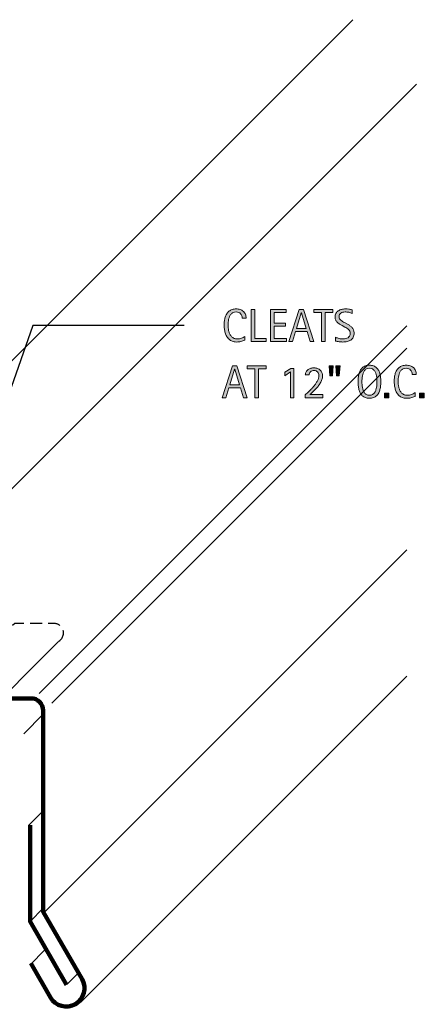
# Model space of a CAD drawing. Units: inches. Extents: x 27 to 737, y 0 to 612.
# Drawn here: x 603 to 737, y 285 to 612 of the extents above; entities that cross this region are included whole.
import ezdxf

# ---------------------------------------------------------------- set-up
doc = ezdxf.new("R2010")
doc.units = ezdxf.units.IN
doc.header["$MEASUREMENT"] = 0
doc.linetypes.add('AI-Linetype-1', pattern=[6.048653, 4.032435, -2.016218])
for name, color, linetype in [('AXON-COPPER', 7, 'Continuous'), ('AXON-OTHER', 7, 'Continuous'), ('BASE-COPPER', 7, 'Continuous'), ('CDATEXT', 7, 'Continuous')]:
    doc.layers.add(name, color=color, linetype=linetype)

# ---------------------------------------------------------------- blocks, each defined once
blk = doc.blocks.new('block 2')
at = {"layer": 'BASE-COPPER', "color": 20, "lineweight": 90}
blk.add_lwpolyline([(606, 344.7), (606, 312.7), (618.11, 291.72)], dxfattribs=at)
blk = doc.blocks.new('block 5')
at = {"layer": 'BASE-COPPER', "color": 20, "lineweight": 90}
blk.add_open_spline([(606.25, 298.88), (606.25, 298.88), (612.78, 287.58), (612.78, 287.58), (614.45, 284.68), (618.15, 283.69), (621.04, 285.36), (623.93, 287.03), (624.92, 290.73), (623.25, 293.63), (623.25, 293.63), (610.35, 315.97), (610.35, 315.97), (610.35, 315.97), (610.35, 374.15), (610.35, 374.15), (610.35, 374.15), (610.35, 378.59), (610.35, 378.59), (610.35, 378.59), (610.35, 382.73), (610.35, 382.73), (610.35, 384.96), (608.54, 386.77), (606.32, 386.77), (606.32, 386.77), (561.05, 386.77), (561.05, 386.77), (561.05, 386.77), (534.59, 386.77), (534.59, 386.77), (532.8, 386.77), (531.36, 388.21), (531.36, 389.99), (531.36, 389.99), (531.36, 413.5), (531.36, 413.5), (531.36, 415.54), (533.02, 417.19), (535.06, 417.19), (537.1, 417.19), (538.76, 415.54), (538.76, 413.5), (538.76, 413.5), (538.76, 405.69), (538.76, 405.69)], degree=3, knots=[0, 0, 0, 0, 1, 1, 1, 2, 2, 2, 3, 3, 3, 4, 4, 4, 5, 5, 5, 6, 6, 6, 7, 7, 7, 8, 8, 8, 9, 9, 9, 10, 10, 10, 11, 11, 11, 12, 12, 12, 13, 13, 13, 14, 14, 14, 15, 15, 15, 15], dxfattribs=at)
blk = doc.blocks.new('block 48')
at = {"layer": 'AXON-COPPER', "color": 20, "lineweight": 25}
blk.add_lwpolyline([(608.99, 388.38), (730.98, 510.37)], dxfattribs=at)
blk = doc.blocks.new('block 49')
at = {"layer": 'AXON-COPPER', "color": 20, "lineweight": 25}
blk.add_lwpolyline([(622.87, 285.99), (730.98, 394.1)], dxfattribs=at)
blk = doc.blocks.new('block 50')
at = {"layer": 'AXON-COPPER', "color": 20, "lineweight": 25}
blk.add_lwpolyline([(524.41, 423.27), (713.02, 611.88)], dxfattribs=at)
blk = doc.blocks.new('block 51')
at = {"layer": 'AXON-COPPER', "color": 20, "lineweight": 25}
blk.add_lwpolyline([(613.24, 385.22), (730.98, 502.95)], dxfattribs=at)
blk = doc.blocks.new('block 52')
at = {"layer": 'AXON-COPPER', "color": 20, "lineweight": 25}
blk.add_lwpolyline([(618.29, 291.97), (622.05, 295.72)], dxfattribs=at)
blk = doc.blocks.new('block 53')
at = {"layer": 'AXON-COPPER', "color": 20, "lineweight": 25}
blk.add_lwpolyline([(606.02, 298.41), (610.92, 303.31)], dxfattribs=at)
blk = doc.blocks.new('block 54')
at = {"layer": 'AXON-COPPER', "color": 20, "lineweight": 25}
blk.add_lwpolyline([(610.56, 315.61), (730.98, 436.03)], dxfattribs=at)
blk = doc.blocks.new('block 55')
at = {"layer": 'AXON-COPPER', "color": 20, "lineweight": 25}
blk.add_lwpolyline([(606, 312.79), (610.35, 317.14)], dxfattribs=at)
blk = doc.blocks.new('block 56')
at = {"layer": 'AXON-COPPER', "color": 20, "lineweight": 25}
blk.add_lwpolyline([(605.5, 344.61), (610.39, 349.51)], dxfattribs=at)
blk = doc.blocks.new('block 58')
at = {"layer": 'AXON-COPPER', "color": 20, "lineweight": 25}
blk.add_lwpolyline([(588.53, 378.75), (615.41, 405.62)], dxfattribs=at)
blk = doc.blocks.new('block 61')
at = {"layer": 'AXON-COPPER', "color": 20, "lineweight": 25}
blk.add_lwpolyline([(544.66, 401.05), (734.13, 590.51)], dxfattribs=at)
blk = doc.blocks.new('block 62')
at = {"layer": 'AXON-COPPER', "color": 20, "linetype": 'AI-Linetype-1', "lineweight": 25}
blk.add_open_spline([(615.6, 405.74), (617.09, 406.68), (617.54, 408.66), (616.6, 410.15), (616.01, 411.08), (614.99, 411.64), (613.89, 411.64), (613.89, 411.64), (600.91, 411.64), (600.91, 411.64), (600.91, 411.64), (578.56, 389.29), (578.56, 389.29)], degree=3, knots=[0, 0, 0, 0, 1, 1, 1, 2, 2, 2, 3, 3, 3, 4, 4, 4, 4], dxfattribs=at)
blk = doc.blocks.new('block 68')
at = {"layer": 'AXON-OTHER', "color": 7, "lineweight": 25}
blk.add_lwpolyline([(603.92, 375.05), (610.35, 381.47)], dxfattribs=at)
blk = doc.blocks.new('block 77')
at = {"layer": 'CDATEXT', "color": 250, "lineweight": 25}
blk.add_lwpolyline([(657.14, 510.42), (606.98, 510.42), (561.36, 380.46)], dxfattribs=at)
blk = doc.blocks.new('block 92')
at = {"layer": 'CDATEXT'}
h = blk.add_hatch(color=250, dxfattribs=at)
h.dxf.hatch_style = 2
h.paths.add_polyline_path([(676.83, 486.46), (675.77, 489.74), (671.98, 489.74), (670.95, 486.46), (669.75, 486.46), (673.14, 497.08), (674.6, 497.08), (678.03, 486.46)])
h.paths.add_polyline_path([(673.89, 495.99), (673.86, 495.99), (672.3, 490.74), (675.44, 490.74)])
h = blk.add_hatch(color=250, dxfattribs=at)
h.dxf.hatch_style = 2
h.paths.add_polyline_path([(681.78, 496.08), (681.78, 486.46), (680.57, 486.46), (680.57, 496.08), (678.03, 496.08), (678.03, 497.08), (684.32, 497.08), (684.32, 496.08)])
h = blk.add_hatch(color=250, dxfattribs=at)
h.dxf.hatch_style = 2
h.paths.add_polyline_path([(706.32, 493.78), (705.44, 493.78), (705.17, 497.08), (706.57, 497.08)])
h.paths.add_polyline_path([(708.57, 493.78), (707.68, 493.78), (707.43, 497.08), (708.83, 497.08)])
h = blk.add_hatch(color=250, dxfattribs=at)
h.dxf.hatch_style = 2
edge = h.paths.add_edge_path()
edge.add_spline(control_points=[(722.35, 491.79), (722.35, 491.37), (722.32, 490.94), (722.28, 490.51), (722.24, 490.07), (722.17, 489.65), (722.06, 489.25), (721.96, 488.84), (721.81, 488.46), (721.63, 488.09), (721.45, 487.73), (721.21, 487.42), (720.93, 487.16), (720.65, 486.89), (720.32, 486.68), (719.93, 486.52), (719.54, 486.37), (719.09, 486.29), (718.57, 486.29), (718.05, 486.29), (717.6, 486.37), (717.21, 486.52), (716.82, 486.68), (716.49, 486.89), (716.21, 487.16), (715.92, 487.42), (715.69, 487.73), (715.51, 488.09), (715.33, 488.45), (715.18, 488.83), (715.07, 489.24), (714.97, 489.64), (714.89, 490.06), (714.85, 490.5), (714.81, 490.94), (714.79, 491.37), (714.79, 491.79), (714.79, 492.22), (714.81, 492.65), (714.85, 493.09), (714.89, 493.52), (714.97, 493.94), (715.07, 494.34), (715.18, 494.75), (715.33, 495.13), (715.51, 495.48), (715.69, 495.84), (715.92, 496.15), (716.21, 496.41), (716.49, 496.67), (716.82, 496.88), (717.21, 497.03), (717.6, 497.18), (718.05, 497.26), (718.57, 497.26), (719.09, 497.26), (719.54, 497.18), (719.93, 497.03), (720.32, 496.88), (720.65, 496.67), (720.93, 496.4), (721.21, 496.14), (721.45, 495.83), (721.63, 495.48), (721.81, 495.12), (721.96, 494.74), (722.06, 494.34), (722.17, 493.93), (722.24, 493.51), (722.28, 493.08), (722.32, 492.64), (722.35, 492.21), (722.35, 491.79)], knot_values=[0, 0, 0, 0, 1, 1, 1, 2, 2, 2, 3, 3, 3, 4, 4, 4, 5, 5, 5, 6, 6, 6, 7, 7, 7, 8, 8, 8, 9, 9, 9, 10, 10, 10, 11, 11, 11, 12, 12, 12, 13, 13, 13, 14, 14, 14, 15, 15, 15, 16, 16, 16, 17, 17, 17, 18, 18, 18, 19, 19, 19, 20, 20, 20, 21, 21, 21, 22, 22, 22, 23, 23, 23, 24, 24, 24, 24], degree=3, periodic=1)
edge = h.paths.add_edge_path()
edge.add_spline(control_points=[(721.04, 491.8), (721.04, 492.08), (721.03, 492.38), (721.01, 492.71), (720.99, 493.04), (720.96, 493.37), (720.9, 493.7), (720.83, 494.02), (720.75, 494.34), (720.64, 494.65), (720.53, 494.96), (720.38, 495.23), (720.2, 495.47), (720.02, 495.71), (719.8, 495.9), (719.53, 496.04), (719.26, 496.19), (718.94, 496.26), (718.57, 496.26), (718.2, 496.26), (717.88, 496.19), (717.61, 496.04), (717.34, 495.9), (717.12, 495.71), (716.93, 495.47), (716.75, 495.23), (716.6, 494.96), (716.49, 494.65), (716.38, 494.34), (716.3, 494.02), (716.24, 493.7), (716.18, 493.37), (716.14, 493.04), (716.12, 492.71), (716.1, 492.38), (716.09, 492.08), (716.09, 491.8), (716.09, 491.52), (716.1, 491.22), (716.12, 490.89), (716.14, 490.56), (716.18, 490.22), (716.24, 489.89), (716.3, 489.56), (716.38, 489.23), (716.49, 488.92), (716.6, 488.61), (716.75, 488.33), (716.93, 488.09), (717.12, 487.85), (717.34, 487.65), (717.61, 487.51), (717.88, 487.36), (718.2, 487.29), (718.57, 487.29), (718.94, 487.29), (719.26, 487.36), (719.53, 487.51), (719.8, 487.65), (720.02, 487.85), (720.2, 488.09), (720.38, 488.33), (720.53, 488.61), (720.64, 488.93), (720.75, 489.24), (720.83, 489.56), (720.9, 489.9), (720.96, 490.24), (720.99, 490.57), (721.01, 490.9), (721.03, 491.23), (721.04, 491.53), (721.04, 491.8)], knot_values=[0, 0, 0, 0, 1, 1, 1, 2, 2, 2, 3, 3, 3, 4, 4, 4, 5, 5, 5, 6, 6, 6, 7, 7, 7, 8, 8, 8, 9, 9, 9, 10, 10, 10, 11, 11, 11, 12, 12, 12, 13, 13, 13, 14, 14, 14, 15, 15, 15, 16, 16, 16, 17, 17, 17, 18, 18, 18, 19, 19, 19, 20, 20, 20, 21, 21, 21, 22, 22, 22, 23, 23, 23, 24, 24, 24, 24], degree=3, periodic=1)
h = blk.add_hatch(color=250, dxfattribs=at)
h.dxf.hatch_style = 2
edge = h.paths.add_edge_path()
edge.add_spline(control_points=[(732.73, 494.19), (732.73, 494.49), (732.69, 494.76), (732.6, 495.01), (732.51, 495.27), (732.39, 495.48), (732.22, 495.67), (732.06, 495.85), (731.85, 495.99), (731.61, 496.1), (731.37, 496.21), (731.1, 496.26), (730.79, 496.26), (730.4, 496.26), (730.06, 496.19), (729.78, 496.06), (729.49, 495.93), (729.25, 495.76), (729.05, 495.54), (728.85, 495.31), (728.69, 495.06), (728.57, 494.77), (728.44, 494.48), (728.35, 494.17), (728.28, 493.85), (728.21, 493.52), (728.16, 493.19), (728.13, 492.86), (728.11, 492.53), (728.1, 492.21), (728.1, 491.91), (728.1, 491.58), (728.11, 491.23), (728.15, 490.88), (728.18, 490.52), (728.25, 490.17), (728.33, 489.82), (728.42, 489.48), (728.54, 489.15), (728.69, 488.85), (728.84, 488.54), (729.03, 488.27), (729.25, 488.04), (729.48, 487.81), (729.75, 487.63), (730.06, 487.49), (730.38, 487.36), (730.74, 487.29), (731.16, 487.29), (731.62, 487.29), (732.07, 487.37), (732.5, 487.51), (732.93, 487.66), (733.33, 487.88), (733.69, 488.17), (733.69, 488.17), (733.69, 486.92), (733.69, 486.92), (733.44, 486.82), (733.21, 486.72), (732.98, 486.64), (732.76, 486.56), (732.54, 486.5), (732.32, 486.45), (732.1, 486.39), (731.87, 486.35), (731.64, 486.33), (731.4, 486.3), (731.14, 486.29), (730.87, 486.29), (730.34, 486.29), (729.87, 486.37), (729.46, 486.53), (729.05, 486.69), (728.7, 486.9), (728.39, 487.17), (728.09, 487.45), (727.84, 487.77), (727.63, 488.14), (727.43, 488.51), (727.27, 488.91), (727.14, 489.33), (727.02, 489.75), (726.93, 490.18), (726.87, 490.64), (726.82, 491.09), (726.79, 491.53), (726.79, 491.97), (726.79, 492.41), (726.82, 492.85), (726.87, 493.29), (726.93, 493.72), (727.02, 494.13), (727.14, 494.52), (727.27, 494.91), (727.43, 495.27), (727.63, 495.61), (727.83, 495.94), (728.08, 496.23), (728.38, 496.48), (728.68, 496.72), (729.02, 496.91), (729.42, 497.05), (729.82, 497.19), (730.28, 497.26), (730.79, 497.26), (731.26, 497.26), (731.7, 497.19), (732.1, 497.05), (732.5, 496.92), (732.85, 496.72), (733.14, 496.46), (733.44, 496.19), (733.67, 495.87), (733.83, 495.49), (734, 495.11), (734.09, 494.68), (734.09, 494.19), (734.09, 494.19), (732.73, 494.19), (732.73, 494.19)], knot_values=[0, 0, 0, 0, 1, 1, 1, 2, 2, 2, 3, 3, 3, 4, 4, 4, 5, 5, 5, 6, 6, 6, 7, 7, 7, 8, 8, 8, 9, 9, 9, 10, 10, 10, 11, 11, 11, 12, 12, 12, 13, 13, 13, 14, 14, 14, 15, 15, 15, 16, 16, 16, 17, 17, 17, 18, 18, 18, 19, 19, 19, 20, 20, 20, 21, 21, 21, 22, 22, 22, 23, 23, 23, 24, 24, 24, 25, 25, 25, 26, 26, 26, 27, 27, 27, 28, 28, 28, 29, 29, 29, 30, 30, 30, 31, 31, 31, 32, 32, 32, 33, 33, 33, 34, 34, 34, 35, 35, 35, 36, 36, 36, 37, 37, 37, 38, 38, 38, 39, 39, 39, 40, 40, 40, 40], degree=3, periodic=1)
h = blk.add_hatch(color=250, dxfattribs=at)
h.dxf.hatch_style = 2
h.paths.add_polyline_path([(692.38, 486.46), (692.38, 495.04), (690.53, 493.79), (690.53, 494.96), (692.55, 496.22), (693.53, 496.22), (693.53, 486.46)])
h = blk.add_hatch(color=250, dxfattribs=at)
h.dxf.hatch_style = 2
edge = h.paths.add_edge_path()
edge.add_spline(control_points=[(697.29, 486.46), (697.29, 486.46), (697.29, 487.49), (697.29, 487.49), (697.49, 487.65), (697.7, 487.84), (697.93, 488.05), (698.16, 488.25), (698.4, 488.48), (698.65, 488.72), (698.89, 488.97), (699.14, 489.22), (699.4, 489.5), (699.65, 489.77), (699.89, 490.05), (700.12, 490.34), (700.36, 490.63), (700.58, 490.93), (700.78, 491.23), (700.98, 491.52), (701.16, 491.82), (701.31, 492.12), (701.46, 492.41), (701.58, 492.7), (701.66, 492.99), (701.75, 493.27), (701.79, 493.55), (701.79, 493.81), (701.79, 494.06), (701.76, 494.29), (701.69, 494.5), (701.62, 494.7), (701.52, 494.88), (701.38, 495.03), (701.24, 495.18), (701.07, 495.3), (700.87, 495.39), (700.67, 495.47), (700.44, 495.51), (700.18, 495.51), (699.96, 495.51), (699.75, 495.48), (699.55, 495.41), (699.36, 495.34), (699.19, 495.25), (699.05, 495.12), (698.9, 494.99), (698.79, 494.83), (698.71, 494.65), (698.63, 494.46), (698.58, 494.26), (698.58, 494.03), (698.58, 494.03), (697.29, 494.03), (697.29, 494.03), (697.31, 494.44), (697.4, 494.79), (697.57, 495.09), (697.74, 495.39), (697.96, 495.63), (698.24, 495.83), (698.51, 496.02), (698.82, 496.16), (699.17, 496.25), (699.52, 496.35), (699.88, 496.39), (700.26, 496.39), (700.67, 496.39), (701.04, 496.33), (701.37, 496.2), (701.71, 496.07), (702, 495.89), (702.24, 495.65), (702.48, 495.41), (702.67, 495.13), (702.8, 494.8), (702.93, 494.46), (703, 494.09), (703, 493.69), (703, 493.29), (702.93, 492.89), (702.8, 492.5), (702.67, 492.1), (702.5, 491.72), (702.28, 491.35), (702.05, 490.97), (701.8, 490.61), (701.51, 490.26), (701.22, 489.9), (700.92, 489.56), (700.61, 489.24), (700.3, 488.92), (699.98, 488.61), (699.67, 488.32), (699.35, 488.03), (699.06, 487.76), (698.78, 487.51), (698.78, 487.51), (703.14, 487.51), (703.14, 487.51), (703.14, 487.51), (703.14, 486.46), (703.14, 486.46), (703.14, 486.46), (697.29, 486.46), (697.29, 486.46)], knot_values=[0, 0, 0, 0, 1, 1, 1, 2, 2, 2, 3, 3, 3, 4, 4, 4, 5, 5, 5, 6, 6, 6, 7, 7, 7, 8, 8, 8, 9, 9, 9, 10, 10, 10, 11, 11, 11, 12, 12, 12, 13, 13, 13, 14, 14, 14, 15, 15, 15, 16, 16, 16, 17, 17, 17, 18, 18, 18, 19, 19, 19, 20, 20, 20, 21, 21, 21, 22, 22, 22, 23, 23, 23, 24, 24, 24, 25, 25, 25, 26, 26, 26, 27, 27, 27, 28, 28, 28, 29, 29, 29, 30, 30, 30, 31, 31, 31, 32, 32, 32, 33, 33, 33, 34, 34, 34, 35, 35, 35, 35], degree=3, periodic=1)
h = blk.add_hatch(color=250, dxfattribs=at)
h.dxf.hatch_style = 2
h.paths.add_polyline_path([(723.51, 486.46), (723.51, 488), (725.05, 488), (725.05, 486.46)])
h = blk.add_hatch(color=250, dxfattribs=at)
h.dxf.hatch_style = 2
h.paths.add_polyline_path([(735.22, 486.46), (735.22, 488), (736.77, 488), (736.77, 486.46)])
at = {"layer": 'CDATEXT', "lineweight": 0}
for points in [[(676.83, 486.46), (675.77, 489.74), (671.98, 489.74), (670.95, 486.46), (669.75, 486.46), (673.14, 497.08), (674.6, 497.08), (678.03, 486.46), (676.83, 486.46)], [(681.78, 496.08), (681.78, 486.46), (680.57, 486.46), (680.57, 496.08), (678.03, 496.08), (678.03, 497.08), (684.32, 497.08), (684.32, 496.08), (681.78, 496.08)], [(706.32, 493.78), (705.44, 493.78), (705.17, 497.08), (706.57, 497.08), (706.32, 493.78)], [(708.57, 493.78), (707.68, 493.78), (707.43, 497.08), (708.83, 497.08), (708.57, 493.78)], [(673.89, 495.99), (673.86, 495.99), (672.3, 490.74), (675.44, 490.74), (673.89, 495.99)], [(692.38, 486.46), (692.38, 495.04), (690.53, 493.79), (690.53, 494.96), (692.55, 496.22), (693.53, 496.22), (693.53, 486.46), (692.38, 486.46)], [(723.51, 486.46), (723.51, 488), (725.05, 488), (725.05, 486.46), (723.51, 486.46)], [(735.22, 486.46), (735.22, 488), (736.77, 488), (736.77, 486.46), (735.22, 486.46)]]:
    blk.add_lwpolyline(points, dxfattribs=at)
for points, knots in [([(722.35, 491.79), (722.35, 491.37), (722.32, 490.94), (722.28, 490.51), (722.24, 490.07), (722.17, 489.65), (722.06, 489.25), (721.96, 488.84), (721.81, 488.46), (721.63, 488.09), (721.45, 487.73), (721.21, 487.42), (720.93, 487.16), (720.65, 486.89), (720.32, 486.68), (719.93, 486.52), (719.54, 486.37), (719.09, 486.29), (718.57, 486.29), (718.05, 486.29), (717.6, 486.37), (717.21, 486.52), (716.82, 486.68), (716.49, 486.89), (716.21, 487.16), (715.92, 487.42), (715.69, 487.73), (715.51, 488.09), (715.33, 488.45), (715.18, 488.83), (715.07, 489.24), (714.97, 489.64), (714.89, 490.06), (714.85, 490.5), (714.81, 490.94), (714.79, 491.37), (714.79, 491.79), (714.79, 492.22), (714.81, 492.65), (714.85, 493.09), (714.89, 493.52), (714.97, 493.94), (715.07, 494.34), (715.18, 494.75), (715.33, 495.13), (715.51, 495.48), (715.69, 495.84), (715.92, 496.15), (716.21, 496.41), (716.49, 496.67), (716.82, 496.88), (717.21, 497.03), (717.6, 497.18), (718.05, 497.26), (718.57, 497.26), (719.09, 497.26), (719.54, 497.18), (719.93, 497.03), (720.32, 496.88), (720.65, 496.67), (720.93, 496.4), (721.21, 496.14), (721.45, 495.83), (721.63, 495.48), (721.81, 495.12), (721.96, 494.74), (722.06, 494.34), (722.17, 493.93), (722.24, 493.51), (722.28, 493.08), (722.32, 492.64), (722.35, 492.21), (722.35, 491.79)], [0, 0, 0, 0, 1, 1, 1, 2, 2, 2, 3, 3, 3, 4, 4, 4, 5, 5, 5, 6, 6, 6, 7, 7, 7, 8, 8, 8, 9, 9, 9, 10, 10, 10, 11, 11, 11, 12, 12, 12, 13, 13, 13, 14, 14, 14, 15, 15, 15, 16, 16, 16, 17, 17, 17, 18, 18, 18, 19, 19, 19, 20, 20, 20, 21, 21, 21, 22, 22, 22, 23, 23, 23, 24, 24, 24, 24]), ([(732.73, 494.19), (732.73, 494.49), (732.69, 494.76), (732.6, 495.01), (732.51, 495.27), (732.39, 495.48), (732.22, 495.67), (732.06, 495.85), (731.85, 495.99), (731.61, 496.1), (731.37, 496.21), (731.1, 496.26), (730.79, 496.26), (730.4, 496.26), (730.06, 496.19), (729.78, 496.06), (729.49, 495.93), (729.25, 495.76), (729.05, 495.54), (728.85, 495.31), (728.69, 495.06), (728.57, 494.77), (728.44, 494.48), (728.35, 494.17), (728.28, 493.85), (728.21, 493.52), (728.16, 493.19), (728.13, 492.86), (728.11, 492.53), (728.1, 492.21), (728.1, 491.91), (728.1, 491.58), (728.11, 491.23), (728.15, 490.88), (728.18, 490.52), (728.25, 490.17), (728.33, 489.82), (728.42, 489.48), (728.54, 489.15), (728.69, 488.85), (728.84, 488.54), (729.03, 488.27), (729.25, 488.04), (729.48, 487.81), (729.75, 487.63), (730.06, 487.49), (730.38, 487.36), (730.74, 487.29), (731.16, 487.29), (731.62, 487.29), (732.07, 487.37), (732.5, 487.51), (732.93, 487.66), (733.33, 487.88), (733.69, 488.17), (733.69, 488.17), (733.69, 486.92), (733.69, 486.92), (733.44, 486.82), (733.21, 486.72), (732.98, 486.64), (732.76, 486.56), (732.54, 486.5), (732.32, 486.45), (732.1, 486.39), (731.87, 486.35), (731.64, 486.33), (731.4, 486.3), (731.14, 486.29), (730.87, 486.29), (730.34, 486.29), (729.87, 486.37), (729.46, 486.53), (729.05, 486.69), (728.7, 486.9), (728.39, 487.17), (728.09, 487.45), (727.84, 487.77), (727.63, 488.14), (727.43, 488.51), (727.27, 488.91), (727.14, 489.33), (727.02, 489.75), (726.93, 490.18), (726.87, 490.64), (726.82, 491.09), (726.79, 491.53), (726.79, 491.97), (726.79, 492.41), (726.82, 492.85), (726.87, 493.29), (726.93, 493.72), (727.02, 494.13), (727.14, 494.52), (727.27, 494.91), (727.43, 495.27), (727.63, 495.61), (727.83, 495.94), (728.08, 496.23), (728.38, 496.48), (728.68, 496.72), (729.02, 496.91), (729.42, 497.05), (729.82, 497.19), (730.28, 497.26), (730.79, 497.26), (731.26, 497.26), (731.7, 497.19), (732.1, 497.05), (732.5, 496.92), (732.85, 496.72), (733.14, 496.46), (733.44, 496.19), (733.67, 495.87), (733.83, 495.49), (734, 495.11), (734.09, 494.68), (734.09, 494.19), (734.09, 494.19), (732.73, 494.19), (732.73, 494.19)], [0, 0, 0, 0, 1, 1, 1, 2, 2, 2, 3, 3, 3, 4, 4, 4, 5, 5, 5, 6, 6, 6, 7, 7, 7, 8, 8, 8, 9, 9, 9, 10, 10, 10, 11, 11, 11, 12, 12, 12, 13, 13, 13, 14, 14, 14, 15, 15, 15, 16, 16, 16, 17, 17, 17, 18, 18, 18, 19, 19, 19, 20, 20, 20, 21, 21, 21, 22, 22, 22, 23, 23, 23, 24, 24, 24, 25, 25, 25, 26, 26, 26, 27, 27, 27, 28, 28, 28, 29, 29, 29, 30, 30, 30, 31, 31, 31, 32, 32, 32, 33, 33, 33, 34, 34, 34, 35, 35, 35, 36, 36, 36, 37, 37, 37, 38, 38, 38, 39, 39, 39, 40, 40, 40, 40]), ([(697.29, 486.46), (697.29, 486.46), (697.29, 487.49), (697.29, 487.49), (697.49, 487.65), (697.7, 487.84), (697.93, 488.05), (698.16, 488.25), (698.4, 488.48), (698.65, 488.72), (698.89, 488.97), (699.14, 489.22), (699.4, 489.5), (699.65, 489.77), (699.89, 490.05), (700.12, 490.34), (700.36, 490.63), (700.58, 490.93), (700.78, 491.23), (700.98, 491.52), (701.16, 491.82), (701.31, 492.12), (701.46, 492.41), (701.58, 492.7), (701.66, 492.99), (701.75, 493.27), (701.79, 493.55), (701.79, 493.81), (701.79, 494.06), (701.76, 494.29), (701.69, 494.5), (701.62, 494.7), (701.52, 494.88), (701.38, 495.03), (701.24, 495.18), (701.07, 495.3), (700.87, 495.39), (700.67, 495.47), (700.44, 495.51), (700.18, 495.51), (699.96, 495.51), (699.75, 495.48), (699.55, 495.41), (699.36, 495.34), (699.19, 495.25), (699.05, 495.12), (698.9, 494.99), (698.79, 494.83), (698.71, 494.65), (698.63, 494.46), (698.58, 494.26), (698.58, 494.03), (698.58, 494.03), (697.29, 494.03), (697.29, 494.03), (697.31, 494.44), (697.4, 494.79), (697.57, 495.09), (697.74, 495.39), (697.96, 495.63), (698.24, 495.83), (698.51, 496.02), (698.82, 496.16), (699.17, 496.25), (699.52, 496.35), (699.88, 496.39), (700.26, 496.39), (700.67, 496.39), (701.04, 496.33), (701.37, 496.2), (701.71, 496.07), (702, 495.89), (702.24, 495.65), (702.48, 495.41), (702.67, 495.13), (702.8, 494.8), (702.93, 494.46), (703, 494.09), (703, 493.69), (703, 493.29), (702.93, 492.89), (702.8, 492.5), (702.67, 492.1), (702.5, 491.72), (702.28, 491.35), (702.05, 490.97), (701.8, 490.61), (701.51, 490.26), (701.22, 489.9), (700.92, 489.56), (700.61, 489.24), (700.3, 488.92), (699.98, 488.61), (699.67, 488.32), (699.35, 488.03), (699.06, 487.76), (698.78, 487.51), (698.78, 487.51), (703.14, 487.51), (703.14, 487.51), (703.14, 487.51), (703.14, 486.46), (703.14, 486.46), (703.14, 486.46), (697.29, 486.46), (697.29, 486.46)], [0, 0, 0, 0, 1, 1, 1, 2, 2, 2, 3, 3, 3, 4, 4, 4, 5, 5, 5, 6, 6, 6, 7, 7, 7, 8, 8, 8, 9, 9, 9, 10, 10, 10, 11, 11, 11, 12, 12, 12, 13, 13, 13, 14, 14, 14, 15, 15, 15, 16, 16, 16, 17, 17, 17, 18, 18, 18, 19, 19, 19, 20, 20, 20, 21, 21, 21, 22, 22, 22, 23, 23, 23, 24, 24, 24, 25, 25, 25, 26, 26, 26, 27, 27, 27, 28, 28, 28, 29, 29, 29, 30, 30, 30, 31, 31, 31, 32, 32, 32, 33, 33, 33, 34, 34, 34, 35, 35, 35, 35]), ([(721.04, 491.8), (721.04, 492.08), (721.03, 492.38), (721.01, 492.71), (720.99, 493.04), (720.96, 493.37), (720.9, 493.7), (720.83, 494.02), (720.75, 494.34), (720.64, 494.65), (720.53, 494.96), (720.38, 495.23), (720.2, 495.47), (720.02, 495.71), (719.8, 495.9), (719.53, 496.04), (719.26, 496.19), (718.94, 496.26), (718.57, 496.26), (718.2, 496.26), (717.88, 496.19), (717.61, 496.04), (717.34, 495.9), (717.12, 495.71), (716.93, 495.47), (716.75, 495.23), (716.6, 494.96), (716.49, 494.65), (716.38, 494.34), (716.3, 494.02), (716.24, 493.7), (716.18, 493.37), (716.14, 493.04), (716.12, 492.71), (716.1, 492.38), (716.09, 492.08), (716.09, 491.8), (716.09, 491.52), (716.1, 491.22), (716.12, 490.89), (716.14, 490.56), (716.18, 490.22), (716.24, 489.89), (716.3, 489.56), (716.38, 489.23), (716.49, 488.92), (716.6, 488.61), (716.75, 488.33), (716.93, 488.09), (717.12, 487.85), (717.34, 487.65), (717.61, 487.51), (717.88, 487.36), (718.2, 487.29), (718.57, 487.29), (718.94, 487.29), (719.26, 487.36), (719.53, 487.51), (719.8, 487.65), (720.02, 487.85), (720.2, 488.09), (720.38, 488.33), (720.53, 488.61), (720.64, 488.93), (720.75, 489.24), (720.83, 489.56), (720.9, 489.9), (720.96, 490.24), (720.99, 490.57), (721.01, 490.9), (721.03, 491.23), (721.04, 491.53), (721.04, 491.8)], [0, 0, 0, 0, 1, 1, 1, 2, 2, 2, 3, 3, 3, 4, 4, 4, 5, 5, 5, 6, 6, 6, 7, 7, 7, 8, 8, 8, 9, 9, 9, 10, 10, 10, 11, 11, 11, 12, 12, 12, 13, 13, 13, 14, 14, 14, 15, 15, 15, 16, 16, 16, 17, 17, 17, 18, 18, 18, 19, 19, 19, 20, 20, 20, 21, 21, 21, 22, 22, 22, 23, 23, 23, 24, 24, 24, 24])]:
    blk.add_open_spline(points, degree=3, knots=knots, dxfattribs=at)
blk = doc.blocks.new('block 91')
at = {"layer": 'CDATEXT'}
blk.add_blockref('block 92', (0, 0), dxfattribs=at)
blk = doc.blocks.new('block 94')
at = {"layer": 'CDATEXT'}
h = blk.add_hatch(color=250, dxfattribs=at)
h.dxf.hatch_style = 2
edge = h.paths.add_edge_path()
edge.add_spline(control_points=[(676.34, 512.87), (676.34, 513.17), (676.29, 513.44), (676.21, 513.7), (676.12, 513.95), (675.99, 514.17), (675.83, 514.35), (675.66, 514.53), (675.46, 514.68), (675.22, 514.78), (674.97, 514.89), (674.7, 514.94), (674.4, 514.94), (674, 514.94), (673.67, 514.88), (673.38, 514.74), (673.1, 514.61), (672.86, 514.44), (672.66, 514.22), (672.46, 514), (672.29, 513.74), (672.17, 513.45), (672.05, 513.16), (671.95, 512.85), (671.88, 512.53), (671.81, 512.21), (671.76, 511.88), (671.74, 511.54), (671.71, 511.21), (671.7, 510.89), (671.7, 510.59), (671.7, 510.26), (671.72, 509.92), (671.75, 509.56), (671.79, 509.2), (671.85, 508.85), (671.94, 508.5), (672.03, 508.16), (672.14, 507.84), (672.29, 507.53), (672.45, 507.22), (672.63, 506.96), (672.86, 506.73), (673.08, 506.5), (673.35, 506.31), (673.67, 506.18), (673.98, 506.04), (674.35, 505.97), (674.76, 505.97), (675.23, 505.97), (675.68, 506.05), (676.11, 506.2), (676.54, 506.35), (676.93, 506.56), (677.29, 506.85), (677.29, 506.85), (677.29, 505.6), (677.29, 505.6), (677.05, 505.5), (676.81, 505.41), (676.59, 505.33), (676.37, 505.25), (676.14, 505.18), (675.92, 505.13), (675.7, 505.08), (675.48, 505.04), (675.24, 505.01), (675, 504.99), (674.75, 504.97), (674.47, 504.97), (673.94, 504.97), (673.47, 505.05), (673.06, 505.21), (672.66, 505.37), (672.3, 505.58), (672, 505.86), (671.69, 506.13), (671.44, 506.45), (671.24, 506.82), (671.04, 507.19), (670.87, 507.59), (670.75, 508.01), (670.62, 508.43), (670.53, 508.87), (670.47, 509.32), (670.42, 509.77), (670.39, 510.21), (670.39, 510.66), (670.39, 511.1), (670.42, 511.53), (670.47, 511.97), (670.53, 512.4), (670.62, 512.81), (670.75, 513.2), (670.87, 513.59), (671.03, 513.96), (671.23, 514.29), (671.43, 514.62), (671.68, 514.91), (671.98, 515.16), (672.28, 515.4), (672.63, 515.59), (673.03, 515.73), (673.42, 515.87), (673.88, 515.94), (674.4, 515.94), (674.87, 515.94), (675.31, 515.87), (675.71, 515.74), (676.11, 515.6), (676.45, 515.4), (676.75, 515.14), (677.04, 514.88), (677.27, 514.55), (677.44, 514.17), (677.61, 513.79), (677.69, 513.36), (677.69, 512.87), (677.69, 512.87), (676.34, 512.87), (676.34, 512.87)], knot_values=[0, 0, 0, 0, 1, 1, 1, 2, 2, 2, 3, 3, 3, 4, 4, 4, 5, 5, 5, 6, 6, 6, 7, 7, 7, 8, 8, 8, 9, 9, 9, 10, 10, 10, 11, 11, 11, 12, 12, 12, 13, 13, 13, 14, 14, 14, 15, 15, 15, 16, 16, 16, 17, 17, 17, 18, 18, 18, 19, 19, 19, 20, 20, 20, 21, 21, 21, 22, 22, 22, 23, 23, 23, 24, 24, 24, 25, 25, 25, 26, 26, 26, 27, 27, 27, 28, 28, 28, 29, 29, 29, 30, 30, 30, 31, 31, 31, 32, 32, 32, 33, 33, 33, 34, 34, 34, 35, 35, 35, 36, 36, 36, 37, 37, 37, 38, 38, 38, 39, 39, 39, 40, 40, 40, 40], degree=3, periodic=1)
h = blk.add_hatch(color=250, dxfattribs=at)
h.dxf.hatch_style = 2
h.paths.add_polyline_path([(679.34, 505.15), (679.34, 515.77), (680.54, 515.77), (680.54, 506.15), (684.35, 506.15), (684.35, 505.15)])
h = blk.add_hatch(color=250, dxfattribs=at)
h.dxf.hatch_style = 2
h.paths.add_polyline_path([(685.76, 505.15), (685.76, 515.77), (690.9, 515.77), (690.9, 514.77), (686.96, 514.77), (686.96, 511.21), (690.72, 511.21), (690.72, 510.21), (686.96, 510.21), (686.96, 506.15), (691.05, 506.15), (691.05, 505.15)])
h = blk.add_hatch(color=250, dxfattribs=at)
h.dxf.hatch_style = 2
h.paths.add_polyline_path([(698.96, 505.15), (697.89, 508.42), (694.1, 508.42), (693.07, 505.15), (691.87, 505.15), (695.26, 515.77), (696.72, 515.77), (700.15, 505.15)])
h.paths.add_polyline_path([(696.01, 514.68), (695.98, 514.68), (694.42, 509.42), (697.57, 509.42)])
h = blk.add_hatch(color=250, dxfattribs=at)
h.dxf.hatch_style = 2
h.paths.add_polyline_path([(703.9, 514.77), (703.9, 505.15), (702.7, 505.15), (702.7, 514.77), (700.16, 514.77), (700.16, 515.77), (706.44, 515.77), (706.44, 514.77)])
h = blk.add_hatch(color=250, dxfattribs=at)
h.dxf.hatch_style = 2
edge = h.paths.add_edge_path()
edge.add_spline(control_points=[(713.49, 507.96), (713.49, 507.41), (713.39, 506.94), (713.18, 506.56), (712.97, 506.17), (712.7, 505.86), (712.35, 505.63), (712, 505.4), (711.61, 505.23), (711.16, 505.13), (710.7, 505.03), (710.24, 504.97), (709.75, 504.97), (709.33, 504.97), (708.92, 505), (708.51, 505.07), (708.11, 505.13), (707.71, 505.21), (707.3, 505.3), (707.3, 505.3), (707.3, 506.53), (707.3, 506.53), (707.71, 506.36), (708.13, 506.22), (708.57, 506.12), (709, 506.02), (709.44, 505.97), (709.89, 505.97), (710.17, 505.97), (710.46, 506.01), (710.73, 506.08), (711.01, 506.14), (711.25, 506.25), (711.47, 506.39), (711.68, 506.54), (711.85, 506.73), (711.99, 506.96), (712.12, 507.18), (712.18, 507.46), (712.18, 507.79), (712.18, 508.08), (712.14, 508.34), (712.04, 508.55), (711.94, 508.76), (711.81, 508.95), (711.64, 509.11), (711.48, 509.27), (711.29, 509.41), (711.07, 509.54), (710.86, 509.67), (710.64, 509.8), (710.42, 509.93), (710.42, 509.93), (709.47, 510.46), (709.47, 510.46), (709.18, 510.62), (708.89, 510.78), (708.62, 510.94), (708.35, 511.1), (708.1, 511.29), (707.89, 511.5), (707.67, 511.71), (707.5, 511.95), (707.37, 512.22), (707.24, 512.49), (707.18, 512.82), (707.18, 513.21), (707.18, 513.71), (707.28, 514.13), (707.47, 514.47), (707.66, 514.82), (707.92, 515.1), (708.24, 515.32), (708.55, 515.54), (708.92, 515.7), (709.33, 515.79), (709.74, 515.89), (710.17, 515.94), (710.6, 515.94), (710.98, 515.94), (711.35, 515.91), (711.71, 515.86), (712.07, 515.8), (712.44, 515.74), (712.81, 515.66), (712.81, 515.66), (712.81, 514.47), (712.81, 514.47), (712.46, 514.62), (712.08, 514.73), (711.68, 514.82), (711.28, 514.9), (710.88, 514.94), (710.49, 514.94), (710.23, 514.94), (709.99, 514.91), (709.75, 514.85), (709.51, 514.78), (709.3, 514.69), (709.11, 514.56), (708.92, 514.43), (708.77, 514.26), (708.66, 514.05), (708.54, 513.85), (708.49, 513.6), (708.49, 513.32), (708.49, 513.08), (708.54, 512.86), (708.66, 512.67), (708.78, 512.48), (708.92, 512.31), (709.1, 512.16), (709.27, 512.01), (709.46, 511.88), (709.67, 511.76), (709.87, 511.64), (710.07, 511.53), (710.25, 511.43), (710.25, 511.43), (711.25, 510.89), (711.25, 510.89), (711.56, 510.72), (711.85, 510.55), (712.12, 510.37), (712.39, 510.19), (712.63, 509.99), (712.83, 509.77), (713.04, 509.54), (713.2, 509.29), (713.32, 509), (713.43, 508.7), (713.49, 508.36), (713.49, 507.96)], knot_values=[0, 0, 0, 0, 1, 1, 1, 2, 2, 2, 3, 3, 3, 4, 4, 4, 5, 5, 5, 6, 6, 6, 7, 7, 7, 8, 8, 8, 9, 9, 9, 10, 10, 10, 11, 11, 11, 12, 12, 12, 13, 13, 13, 14, 14, 14, 15, 15, 15, 16, 16, 16, 17, 17, 17, 18, 18, 18, 19, 19, 19, 20, 20, 20, 21, 21, 21, 22, 22, 22, 23, 23, 23, 24, 24, 24, 25, 25, 25, 26, 26, 26, 27, 27, 27, 28, 28, 28, 29, 29, 29, 30, 30, 30, 31, 31, 31, 32, 32, 32, 33, 33, 33, 34, 34, 34, 35, 35, 35, 36, 36, 36, 37, 37, 37, 38, 38, 38, 39, 39, 39, 40, 40, 40, 41, 41, 41, 42, 42, 42, 43, 43, 43, 44, 44, 44, 44], degree=3, periodic=1)
at = {"layer": 'CDATEXT', "lineweight": 0}
for points in [[(679.34, 505.15), (679.34, 515.77), (680.54, 515.77), (680.54, 506.15), (684.35, 506.15), (684.35, 505.15), (679.34, 505.15)], [(685.76, 505.15), (685.76, 515.77), (690.9, 515.77), (690.9, 514.77), (686.96, 514.77), (686.96, 511.21), (690.72, 511.21), (690.72, 510.21), (686.96, 510.21), (686.96, 506.15), (691.05, 506.15), (691.05, 505.15), (685.76, 505.15)], [(698.96, 505.15), (697.89, 508.42), (694.1, 508.42), (693.07, 505.15), (691.87, 505.15), (695.26, 515.77), (696.72, 515.77), (700.15, 505.15), (698.96, 505.15)], [(696.01, 514.68), (695.98, 514.68), (694.42, 509.42), (697.57, 509.42), (696.01, 514.68)], [(703.9, 514.77), (703.9, 505.15), (702.7, 505.15), (702.7, 514.77), (700.16, 514.77), (700.16, 515.77), (706.44, 515.77), (706.44, 514.77), (703.9, 514.77)]]:
    blk.add_lwpolyline(points, dxfattribs=at)
for points, knots in [([(676.34, 512.87), (676.34, 513.17), (676.29, 513.44), (676.21, 513.7), (676.12, 513.95), (675.99, 514.17), (675.83, 514.35), (675.66, 514.53), (675.46, 514.68), (675.22, 514.78), (674.97, 514.89), (674.7, 514.94), (674.4, 514.94), (674, 514.94), (673.67, 514.88), (673.38, 514.74), (673.1, 514.61), (672.86, 514.44), (672.66, 514.22), (672.46, 514), (672.29, 513.74), (672.17, 513.45), (672.05, 513.16), (671.95, 512.85), (671.88, 512.53), (671.81, 512.21), (671.76, 511.88), (671.74, 511.54), (671.71, 511.21), (671.7, 510.89), (671.7, 510.59), (671.7, 510.26), (671.72, 509.92), (671.75, 509.56), (671.79, 509.2), (671.85, 508.85), (671.94, 508.5), (672.03, 508.16), (672.14, 507.84), (672.29, 507.53), (672.45, 507.22), (672.63, 506.96), (672.86, 506.73), (673.08, 506.5), (673.35, 506.31), (673.67, 506.18), (673.98, 506.04), (674.35, 505.97), (674.76, 505.97), (675.23, 505.97), (675.68, 506.05), (676.11, 506.2), (676.54, 506.35), (676.93, 506.56), (677.29, 506.85), (677.29, 506.85), (677.29, 505.6), (677.29, 505.6), (677.05, 505.5), (676.81, 505.41), (676.59, 505.33), (676.37, 505.25), (676.14, 505.18), (675.92, 505.13), (675.7, 505.08), (675.48, 505.04), (675.24, 505.01), (675, 504.99), (674.75, 504.97), (674.47, 504.97), (673.94, 504.97), (673.47, 505.05), (673.06, 505.21), (672.66, 505.37), (672.3, 505.58), (672, 505.86), (671.69, 506.13), (671.44, 506.45), (671.24, 506.82), (671.04, 507.19), (670.87, 507.59), (670.75, 508.01), (670.62, 508.43), (670.53, 508.87), (670.47, 509.32), (670.42, 509.77), (670.39, 510.21), (670.39, 510.66), (670.39, 511.1), (670.42, 511.53), (670.47, 511.97), (670.53, 512.4), (670.62, 512.81), (670.75, 513.2), (670.87, 513.59), (671.03, 513.96), (671.23, 514.29), (671.43, 514.62), (671.68, 514.91), (671.98, 515.16), (672.28, 515.4), (672.63, 515.59), (673.03, 515.73), (673.42, 515.87), (673.88, 515.94), (674.4, 515.94), (674.87, 515.94), (675.31, 515.87), (675.71, 515.74), (676.11, 515.6), (676.45, 515.4), (676.75, 515.14), (677.04, 514.88), (677.27, 514.55), (677.44, 514.17), (677.61, 513.79), (677.69, 513.36), (677.69, 512.87), (677.69, 512.87), (676.34, 512.87), (676.34, 512.87)], [0, 0, 0, 0, 1, 1, 1, 2, 2, 2, 3, 3, 3, 4, 4, 4, 5, 5, 5, 6, 6, 6, 7, 7, 7, 8, 8, 8, 9, 9, 9, 10, 10, 10, 11, 11, 11, 12, 12, 12, 13, 13, 13, 14, 14, 14, 15, 15, 15, 16, 16, 16, 17, 17, 17, 18, 18, 18, 19, 19, 19, 20, 20, 20, 21, 21, 21, 22, 22, 22, 23, 23, 23, 24, 24, 24, 25, 25, 25, 26, 26, 26, 27, 27, 27, 28, 28, 28, 29, 29, 29, 30, 30, 30, 31, 31, 31, 32, 32, 32, 33, 33, 33, 34, 34, 34, 35, 35, 35, 36, 36, 36, 37, 37, 37, 38, 38, 38, 39, 39, 39, 40, 40, 40, 40]), ([(713.49, 507.96), (713.49, 507.41), (713.39, 506.94), (713.18, 506.56), (712.97, 506.17), (712.7, 505.86), (712.35, 505.63), (712, 505.4), (711.61, 505.23), (711.16, 505.13), (710.7, 505.03), (710.24, 504.97), (709.75, 504.97), (709.33, 504.97), (708.92, 505), (708.51, 505.07), (708.11, 505.13), (707.71, 505.21), (707.3, 505.3), (707.3, 505.3), (707.3, 506.53), (707.3, 506.53), (707.71, 506.36), (708.13, 506.22), (708.57, 506.12), (709, 506.02), (709.44, 505.97), (709.89, 505.97), (710.17, 505.97), (710.46, 506.01), (710.73, 506.08), (711.01, 506.14), (711.25, 506.25), (711.47, 506.39), (711.68, 506.54), (711.85, 506.73), (711.99, 506.96), (712.12, 507.18), (712.18, 507.46), (712.18, 507.79), (712.18, 508.08), (712.14, 508.34), (712.04, 508.55), (711.94, 508.76), (711.81, 508.95), (711.64, 509.11), (711.48, 509.27), (711.29, 509.41), (711.07, 509.54), (710.86, 509.67), (710.64, 509.8), (710.42, 509.93), (710.42, 509.93), (709.47, 510.46), (709.47, 510.46), (709.18, 510.62), (708.89, 510.78), (708.62, 510.94), (708.35, 511.1), (708.1, 511.29), (707.89, 511.5), (707.67, 511.71), (707.5, 511.95), (707.37, 512.22), (707.24, 512.49), (707.18, 512.82), (707.18, 513.21), (707.18, 513.71), (707.28, 514.13), (707.47, 514.47), (707.66, 514.82), (707.92, 515.1), (708.24, 515.32), (708.55, 515.54), (708.92, 515.7), (709.33, 515.79), (709.74, 515.89), (710.17, 515.94), (710.6, 515.94), (710.98, 515.94), (711.35, 515.91), (711.71, 515.86), (712.07, 515.8), (712.44, 515.74), (712.81, 515.66), (712.81, 515.66), (712.81, 514.47), (712.81, 514.47), (712.46, 514.62), (712.08, 514.73), (711.68, 514.82), (711.28, 514.9), (710.88, 514.94), (710.49, 514.94), (710.23, 514.94), (709.99, 514.91), (709.75, 514.85), (709.51, 514.78), (709.3, 514.69), (709.11, 514.56), (708.92, 514.43), (708.77, 514.26), (708.66, 514.05), (708.54, 513.85), (708.49, 513.6), (708.49, 513.32), (708.49, 513.08), (708.54, 512.86), (708.66, 512.67), (708.78, 512.48), (708.92, 512.31), (709.1, 512.16), (709.27, 512.01), (709.46, 511.88), (709.67, 511.76), (709.87, 511.64), (710.07, 511.53), (710.25, 511.43), (710.25, 511.43), (711.25, 510.89), (711.25, 510.89), (711.56, 510.72), (711.85, 510.55), (712.12, 510.37), (712.39, 510.19), (712.63, 509.99), (712.83, 509.77), (713.04, 509.54), (713.2, 509.29), (713.32, 509), (713.43, 508.7), (713.49, 508.36), (713.49, 507.96)], [0, 0, 0, 0, 1, 1, 1, 2, 2, 2, 3, 3, 3, 4, 4, 4, 5, 5, 5, 6, 6, 6, 7, 7, 7, 8, 8, 8, 9, 9, 9, 10, 10, 10, 11, 11, 11, 12, 12, 12, 13, 13, 13, 14, 14, 14, 15, 15, 15, 16, 16, 16, 17, 17, 17, 18, 18, 18, 19, 19, 19, 20, 20, 20, 21, 21, 21, 22, 22, 22, 23, 23, 23, 24, 24, 24, 25, 25, 25, 26, 26, 26, 27, 27, 27, 28, 28, 28, 29, 29, 29, 30, 30, 30, 31, 31, 31, 32, 32, 32, 33, 33, 33, 34, 34, 34, 35, 35, 35, 36, 36, 36, 37, 37, 37, 38, 38, 38, 39, 39, 39, 40, 40, 40, 41, 41, 41, 42, 42, 42, 43, 43, 43, 44, 44, 44, 44])]:
    blk.add_open_spline(points, degree=3, knots=knots, dxfattribs=at)
blk = doc.blocks.new('block 93')
at = {"layer": 'CDATEXT'}
blk.add_blockref('block 94', (0, 0), dxfattribs=at)

msp = doc.modelspace()

# ---------------------------------------------------------------- block references
at = {"layer": 'AXON-COPPER'}
for name in ['block 50', 'block 61', 'block 48', 'block 51', 'block 54', 'block 62', 'block 58', 'block 49', 'block 56', 'block 55', 'block 53', 'block 52']:
    msp.add_blockref(name, (0, 0), dxfattribs=at)
at = {"layer": 'AXON-OTHER'}
msp.add_blockref('block 68', (0, 0), dxfattribs=at)
at = {"layer": 'BASE-COPPER'}
for name in ['block 5', 'block 2']:
    msp.add_blockref(name, (0, 0), dxfattribs=at)
at = {"layer": 'CDATEXT'}
for name in ['block 93', 'block 77', 'block 91']:
    msp.add_blockref(name, (0, 0), dxfattribs=at)

doc.saveas('drawing.dxf')
